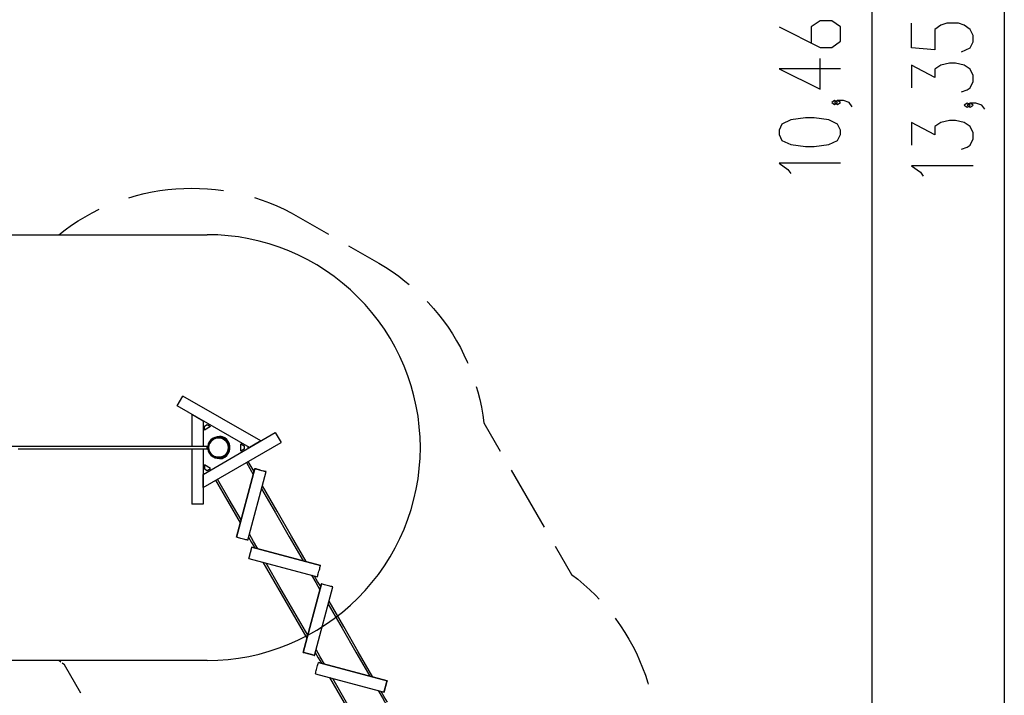
# Model space of a CAD drawing. Units: inches. Extents: x 351 to 489, y 189 to 405.
# Drawn here: x 419 to 488, y 238 to 285 of the extents above; entities that cross this region are included whole.
import ezdxf

# ---------------------------------------------------------------- set-up
doc = ezdxf.new("R2010")
doc.units = ezdxf.units.IN
doc.header["$MEASUREMENT"] = 0
doc.layers.add('Ebene 1', color=7, linetype='Continuous')

# ---------------------------------------------------------------- blocks, each defined once
blk = doc.blocks.new('block 2')
at = {"layer": 'Ebene 1', "color": 179, "lineweight": 25, "true_color": 0x1a171b}
for points in [[(487.788, 344.821), (487.788, 213.074)], [(478.581, 330.726), (478.581, 227.521)], [(472.138, 284.27), (474.986, 282.846), (475.8, 282.846), (476.41, 283.273), (476.41, 284.27), (475.8, 284.698), (474.986, 284.698), (474.376, 284.27), (474.376, 283.131)], [(484.803, 282.527), (485.414, 282.812), (485.618, 283.239), (485.618, 283.666), (485.414, 284.094), (485.007, 284.379), (484.6, 284.521), (483.786, 284.521), (483.379, 284.379), (482.972, 284.094), (482.972, 282.67), (481.344, 282.812), (481.344, 284.521)], [(476.41, 281.352), (472.138, 281.352), (474.986, 279.928), (474.986, 282.064)], [(484.803, 279.752), (485.21, 279.894), (485.414, 280.036), (485.618, 280.464), (485.618, 280.891), (485.414, 281.319), (485.007, 281.603), (484.396, 281.746), (483.989, 281.746), (483.379, 281.603), (482.972, 281.319), (482.972, 280.749), (481.344, 281.603), (481.344, 280.036)], [(476.207, 279.004), (476.004, 279.146), (475.8, 279.004), (476.004, 278.862), (476.207, 279.004), (476.207, 279.004)], [(477.224, 278.719), (477.021, 279.004), (476.614, 279.146), (476.207, 279.146), (476.004, 279.004), (476.207, 278.862), (476.41, 279.004), (476.207, 279.146)], [(485.414, 278.828), (485.21, 278.97), (485.007, 278.828), (485.21, 278.685), (485.414, 278.828), (485.414, 278.828)], [(486.431, 278.543), (486.228, 278.828), (485.82, 278.97), (485.414, 278.97), (485.21, 278.828), (485.414, 278.685), (485.618, 278.828), (485.414, 278.97)], [(476.41, 276.798), (476.41, 277.083), (476.207, 277.511), (475.596, 277.796), (474.579, 277.938), (473.969, 277.938), (472.951, 277.796), (472.341, 277.511), (472.138, 277.083), (472.138, 276.798), (472.341, 276.371), (472.951, 276.087), (473.969, 275.944), (474.579, 275.944), (475.596, 276.087), (476.207, 276.371), (476.41, 276.798), (476.41, 276.798)], [(484.803, 275.768), (485.21, 275.91), (485.414, 276.052), (485.618, 276.48), (485.618, 276.907), (485.414, 277.335), (485.007, 277.619), (484.396, 277.762), (483.989, 277.762), (483.379, 277.619), (482.972, 277.335), (482.972, 276.765), (481.344, 277.619), (481.344, 276.052)], [(476.41, 274.783), (472.138, 274.783), (472.748, 274.355), (472.951, 274.071)], [(485.618, 274.606), (481.344, 274.606), (481.955, 274.179), (482.158, 273.894)], [(426.979, 272.396), (427.511, 272.549), (428.048, 272.682), (428.59, 272.796), (429.135, 272.888), (429.684, 272.961), (430.235, 273.013), (430.788, 273.044), (431.341, 273.054), (431.895, 273.044), (432.447, 273.013), (432.999, 272.961), (433.547, 272.889)], [(435.704, 272.397), (436.23, 272.224), (436.749, 272.031), (437.26, 271.819), (437.763, 271.589), (438.258, 271.339), (438.742, 271.071)], [(422.113, 269.823), (422.553, 270.16), (423.004, 270.481), (423.467, 270.784), (423.941, 271.07), (424.426, 271.338), (424.919, 271.587)], [(438.742, 271.071), (440.84, 269.86)], [(406.364, 269.823), (432.428, 269.823)], [(420.076, 269.823), (422.113, 269.823)], [(432.428, 240.227), (433.154, 240.245), (433.878, 240.299), (434.599, 240.387), (435.315, 240.512), (436.024, 240.671), (436.724, 240.865), (437.413, 241.092), (438.091, 241.354), (438.755, 241.648), (439.404, 241.975), (440.036, 242.332), (440.649, 242.721), (441.243, 243.139), (441.816, 243.586), (442.366, 244.061), (442.892, 244.561), (443.393, 245.088), (443.867, 245.637), (444.314, 246.21), (444.732, 246.804), (445.121, 247.418), (445.479, 248.049), (445.805, 248.698), (446.1, 249.362), (446.361, 250.04), (446.589, 250.73), (446.782, 251.429), (446.942, 252.138), (447.066, 252.854), (447.155, 253.575), (447.208, 254.299), (447.226, 255.025), (447.208, 255.751), (447.155, 256.476), (447.066, 257.197), (446.942, 257.912), (446.782, 258.621), (446.589, 259.321), (446.361, 260.01), (446.1, 260.688), (445.805, 261.352), (445.479, 262.001), (445.121, 262.633), (444.732, 263.246), (444.314, 263.841), (443.867, 264.413), (443.393, 264.963), (442.892, 265.489), (442.366, 265.99), (441.816, 266.464), (441.243, 266.911), (440.649, 267.329), (440.036, 267.718), (439.404, 268.076), (438.755, 268.402), (438.091, 268.697), (437.413, 268.958), (436.724, 269.186), (436.024, 269.38), (435.315, 269.539), (434.599, 269.663), (433.878, 269.752), (433.154, 269.805), (432.428, 269.823)], [(442.24, 269.052), (444.338, 267.841)], [(444.338, 267.841), (444.81, 267.556), (445.271, 267.255), (445.721, 266.936), (446.158, 266.601), (446.45, 266.359)], [(447.702, 265.179), (447.774, 265.104), (448.142, 264.694), (448.494, 264.27), (448.83, 263.833), (449.15, 263.384), (449.453, 262.924), (449.738, 262.453), (450.006, 261.971), (450.255, 261.479), (450.486, 260.979), (450.526, 260.884)], [(451.114, 259.267), (451.22, 258.903), (451.355, 258.368), (451.469, 257.829), (451.563, 257.286), (451.638, 256.74)], [(430.338, 257.924), (430.733, 258.607)], [(430.338, 257.924), (430.733, 258.607)], [(436.148, 255.481), (430.733, 258.607)], [(436.148, 255.481), (430.733, 258.607)], [(435.358, 255.025), (430.338, 257.924)], [(435.358, 255.025), (430.338, 257.924)], [(431.343, 257.343), (431.343, 255.104)], [(431.343, 257.343), (432.132, 256.888)], [(431.343, 257.343), (432.132, 256.888)], [(431.343, 257.343), (431.343, 255.104)], [(432.132, 256.888), (432.132, 255.104)], [(432.132, 256.888), (432.132, 255.104)], [(432.219, 256.838), (432.132, 256.788)], [(432.219, 256.838), (432.132, 256.788)], [(432.222, 256.505), (432.419, 256.619)], [(432.222, 256.505), (432.419, 256.619)], [(432.222, 256.236), (432.222, 256.505)], [(432.222, 256.236), (432.222, 256.505)], [(432.651, 256.484), (432.222, 256.236)], [(432.651, 256.484), (432.222, 256.236)], [(432.419, 256.619), (432.651, 256.484)], [(432.419, 256.619), (432.651, 256.484)], [(451.638, 256.74), (452.778, 254.764)], [(432.132, 253.162), (437.153, 256.061)], [(432.132, 253.162), (437.153, 256.061)], [(433.306, 255.77), (433.306, 255.818)], [(433.306, 255.77), (433.306, 255.818)], [(433.306, 254.232), (433.479, 254.274), (433.638, 254.352), (433.776, 254.464), (433.886, 254.603), (433.962, 254.763), (434.002, 254.936), (434.002, 255.114), (433.962, 255.287), (433.886, 255.447), (433.776, 255.586), (433.638, 255.698), (433.479, 255.777), (433.306, 255.818)], [(433.306, 254.232), (433.479, 254.274), (433.638, 254.352), (433.776, 254.464), (433.886, 254.603), (433.962, 254.763), (434.002, 254.936), (434.002, 255.114), (433.962, 255.287), (433.886, 255.447), (433.776, 255.586), (433.638, 255.698), (433.479, 255.777), (433.306, 255.818)], [(437.153, 256.061), (437.547, 255.378)], [(437.153, 256.061), (437.547, 255.378)], [(432.418, 255.104), (432.107, 255.104), (431.796, 255.104), (431.552, 255.104), (431.308, 255.104), (431.132, 255.104), (430.956, 255.104), (430.807, 255.104), (430.659, 255.104), (430.507, 255.104), (430.355, 255.104), (430.2, 255.104), (430.045, 255.104), (429.889, 255.104), (429.734, 255.104), (428.879, 255.104), (428.022, 255.104), (426.493, 255.104), (424.964, 255.104), (423.142, 255.104), (421.32, 255.104), (419.498, 255.104), (417.758, 255.104)], [(432.418, 255.104), (432.107, 255.104), (431.796, 255.104), (431.552, 255.104), (431.308, 255.104), (431.132, 255.104), (430.956, 255.104), (430.807, 255.104), (430.659, 255.104), (430.507, 255.104), (430.355, 255.104), (430.2, 255.104), (430.045, 255.104), (429.889, 255.104), (429.734, 255.104), (428.879, 255.104), (428.022, 255.104), (426.493, 255.104), (424.964, 255.104), (423.142, 255.104), (421.32, 255.104), (419.498, 255.104), (417.758, 255.104)], [(423.118, 255.104), (423.095, 255.091)], [(428.741, 255.104), (428.718, 255.091)], [(432.132, 252.251), (437.547, 255.378)], [(432.132, 252.251), (437.547, 255.378)], [(432.413, 255.025), (432.413, 254.986), (432.415, 254.957), (432.418, 254.946), (432.421, 254.957), (432.424, 254.986), (432.424, 255.025), (432.424, 255.065), (432.421, 255.094), (432.418, 255.104), (432.415, 255.094), (432.413, 255.065), (432.413, 255.025), (432.413, 255.025)], [(432.413, 255.025), (432.413, 254.986), (432.415, 254.957), (432.418, 254.946), (432.421, 254.957), (432.424, 254.986), (432.424, 255.025), (432.424, 255.065), (432.421, 255.094), (432.418, 255.104), (432.415, 255.094), (432.413, 255.065), (432.413, 255.025), (432.413, 255.025)], [(433.109, 255.77), (432.948, 255.73), (432.799, 255.656), (432.671, 255.551), (432.568, 255.42), (432.497, 255.271), (432.46, 255.108), (432.46, 254.942), (432.497, 254.78), (432.568, 254.63), (432.671, 254.499), (432.799, 254.394), (432.948, 254.32), (433.109, 254.28)], [(433.109, 255.77), (432.948, 255.73), (432.799, 255.656), (432.671, 255.551), (432.568, 255.42), (432.497, 255.271), (432.46, 255.108), (432.46, 254.942), (432.497, 254.78), (432.568, 254.63), (432.671, 254.499), (432.799, 254.394), (432.948, 254.32), (433.109, 254.28)], [(433.109, 255.741), (432.942, 255.697), (432.791, 255.615), (432.663, 255.5), (432.566, 255.357), (432.506, 255.196), (432.486, 255.025), (432.506, 254.854), (432.566, 254.693), (432.663, 254.551), (432.791, 254.435), (432.942, 254.353), (433.109, 254.31)], [(433.109, 255.741), (432.942, 255.697), (432.791, 255.615), (432.663, 255.5), (432.566, 255.357), (432.506, 255.196), (432.486, 255.025), (432.506, 254.854), (432.566, 254.693), (432.663, 254.551), (432.791, 254.435), (432.942, 254.353), (433.109, 254.31)], [(433.109, 255.708), (432.951, 255.665), (432.807, 255.586), (432.686, 255.477), (432.594, 255.341), (432.538, 255.188), (432.518, 255.025), (432.538, 254.863), (432.594, 254.71), (432.686, 254.574), (432.807, 254.464), (432.951, 254.386), (433.109, 254.343)], [(433.109, 255.708), (432.951, 255.665), (432.807, 255.586), (432.686, 255.477), (432.594, 255.341), (432.538, 255.188), (432.518, 255.025), (432.538, 254.863), (432.594, 254.71), (432.686, 254.574), (432.807, 254.464), (432.951, 254.386), (433.109, 254.343)], [(433.306, 255.77), (433.109, 255.77)], [(433.306, 255.77), (433.109, 255.77)], [(433.109, 255.77), (433.109, 255.756), (433.109, 255.741)], [(433.109, 255.77), (433.109, 255.756), (433.109, 255.741)], [(433.109, 255.741), (433.109, 255.708)], [(433.109, 255.741), (433.109, 255.708)], [(433.112, 255.708), (433.124, 255.71), (433.126, 255.71), (433.128, 255.71), (433.131, 255.71), (433.133, 255.711), (433.138, 255.712), (433.143, 255.712), (433.153, 255.713), (433.164, 255.714), (433.166, 255.714), (433.169, 255.714), (433.172, 255.714), (433.175, 255.714), (433.18, 255.714), (433.185, 255.714), (433.196, 255.715), (433.208, 255.715), (433.213, 255.715), (433.219, 255.715), (433.221, 255.715), (433.224, 255.715), (433.227, 255.715), (433.23, 255.714), (433.241, 255.714), (433.252, 255.714), (433.257, 255.713), (433.262, 255.713), (433.265, 255.713), (433.267, 255.712), (433.27, 255.712), (433.272, 255.712), (433.282, 255.711), (433.292, 255.71), (433.305, 255.708)], [(433.112, 255.708), (433.124, 255.71), (433.126, 255.71), (433.128, 255.71), (433.131, 255.71), (433.133, 255.711), (433.138, 255.712), (433.143, 255.712), (433.153, 255.713), (433.164, 255.714), (433.166, 255.714), (433.169, 255.714), (433.172, 255.714), (433.175, 255.714), (433.18, 255.714), (433.185, 255.714), (433.196, 255.715), (433.208, 255.715), (433.213, 255.715), (433.219, 255.715), (433.221, 255.715), (433.224, 255.715), (433.227, 255.715), (433.23, 255.714), (433.241, 255.714), (433.252, 255.714), (433.257, 255.713), (433.262, 255.713), (433.265, 255.713), (433.267, 255.712), (433.27, 255.712), (433.272, 255.712), (433.282, 255.711), (433.292, 255.71), (433.305, 255.708)], [(433.306, 254.28), (433.467, 254.32), (433.616, 254.394), (433.745, 254.499), (433.847, 254.63), (433.918, 254.78), (433.955, 254.942), (433.955, 255.108), (433.918, 255.271), (433.847, 255.42), (433.745, 255.551), (433.616, 255.656), (433.467, 255.73), (433.306, 255.77)], [(433.306, 254.28), (433.467, 254.32), (433.616, 254.394), (433.745, 254.499), (433.847, 254.63), (433.918, 254.78), (433.955, 254.942), (433.955, 255.108), (433.918, 255.271), (433.847, 255.42), (433.745, 255.551), (433.616, 255.656), (433.467, 255.73), (433.306, 255.77)], [(433.306, 255.741), (433.306, 255.756), (433.306, 255.77)], [(433.306, 255.741), (433.306, 255.756), (433.306, 255.77)], [(433.306, 255.708), (433.306, 255.741)], [(433.306, 255.708), (433.306, 255.741)], [(433.306, 254.31), (433.473, 254.353), (433.624, 254.435), (433.752, 254.551), (433.849, 254.693), (433.909, 254.854), (433.93, 255.025), (433.909, 255.196), (433.849, 255.357), (433.752, 255.5), (433.624, 255.615), (433.473, 255.697), (433.306, 255.741)], [(433.306, 254.31), (433.473, 254.353), (433.624, 254.435), (433.752, 254.551), (433.849, 254.693), (433.909, 254.854), (433.93, 255.025), (433.909, 255.196), (433.849, 255.357), (433.752, 255.5), (433.624, 255.615), (433.473, 255.697), (433.306, 255.741)], [(433.306, 254.343), (433.464, 254.386), (433.608, 254.464), (433.729, 254.574), (433.821, 254.71), (433.878, 254.863), (433.897, 255.025), (433.878, 255.188), (433.821, 255.341), (433.729, 255.477), (433.608, 255.586), (433.464, 255.665), (433.306, 255.708)], [(433.306, 254.343), (433.464, 254.386), (433.608, 254.464), (433.729, 254.574), (433.821, 254.71), (433.878, 254.863), (433.897, 255.025), (433.878, 255.188), (433.821, 255.341), (433.729, 255.477), (433.608, 255.586), (433.464, 255.665), (433.306, 255.708)], [(433.532, 255.706), (433.531, 255.704)], [(433.633, 255.645), (433.635, 255.646)], [(434.749, 254.777), (434.749, 255.273)], [(434.749, 255.273), (434.982, 255.139)], [(434.749, 255.273), (434.982, 255.139)], [(434.749, 254.777), (434.749, 255.273)], [(434.982, 255.139), (434.982, 254.912)], [(434.982, 255.139), (434.982, 254.912)], [(436.148, 255.481), (435.358, 255.025)], [(436.148, 255.481), (435.358, 255.025)], [(419.294, 254.946), (421.034, 254.946), (422.773, 254.946), (424.512, 254.946), (426.25, 254.946), (427.779, 254.946), (429.308, 254.946), (429.479, 254.946), (429.651, 254.946), (429.82, 254.946), (429.989, 254.946), (430.148, 254.946), (430.307, 254.946), (430.457, 254.946), (430.607, 254.946), (430.82, 254.946), (431.032, 254.946), (431.334, 254.946), (431.636, 254.946), (432.027, 254.946), (432.418, 254.946)], [(419.294, 254.946), (421.034, 254.946), (422.773, 254.946), (424.512, 254.946), (426.25, 254.946), (427.779, 254.946), (429.308, 254.946), (429.479, 254.946), (429.651, 254.946), (429.82, 254.946), (429.989, 254.946), (430.148, 254.946), (430.307, 254.946), (430.457, 254.946), (430.607, 254.946), (430.82, 254.946), (431.032, 254.946), (431.334, 254.946), (431.636, 254.946), (432.027, 254.946), (432.418, 254.946)], [(431.343, 254.946), (431.343, 251.091)], [(431.343, 254.946), (431.343, 251.091)], [(432.132, 254.946), (432.132, 251.091)], [(432.132, 254.946), (432.132, 251.091)], [(434.006, 255.055), (433.959, 255.055)], [(433.959, 254.996), (434.006, 254.996)], [(434.982, 254.912), (434.749, 254.777)], [(434.982, 254.912), (434.749, 254.777)], [(435.272, 254.976), (435.272, 255.075)], [(435.272, 254.976), (435.272, 255.075)], [(432.651, 253.566), (432.222, 253.814)], [(432.222, 253.814), (432.222, 253.545)], [(432.651, 253.566), (432.222, 253.814)], [(432.222, 253.814), (432.222, 253.545)], [(433.108, 254.28), (433.306, 254.28)], [(433.109, 254.343), (433.109, 254.31)], [(433.109, 254.343), (433.109, 254.31)], [(433.109, 254.31), (433.109, 254.295), (433.109, 254.28)], [(433.109, 254.31), (433.109, 254.295), (433.109, 254.28)], [(433.109, 254.28), (433.306, 254.28)], [(433.305, 254.343), (433.302, 254.342), (433.3, 254.342), (433.296, 254.341), (433.292, 254.341), (433.282, 254.34), (433.272, 254.339), (433.267, 254.338), (433.262, 254.338), (433.26, 254.338), (433.257, 254.337), (433.254, 254.337), (433.252, 254.337), (433.241, 254.336), (433.23, 254.336), (433.224, 254.336), (433.219, 254.336), (433.216, 254.336), (433.213, 254.336), (433.21, 254.336), (433.208, 254.336), (433.196, 254.336), (433.185, 254.336), (433.175, 254.336), (433.164, 254.337), (433.161, 254.337), (433.158, 254.337), (433.155, 254.338), (433.153, 254.338), (433.148, 254.338), (433.143, 254.339), (433.133, 254.339), (433.124, 254.341), (433.121, 254.341), (433.119, 254.341), (433.117, 254.341), (433.115, 254.342), (433.112, 254.342)], [(433.305, 254.343), (433.302, 254.342), (433.3, 254.342), (433.296, 254.341), (433.292, 254.341), (433.282, 254.34), (433.272, 254.339), (433.267, 254.338), (433.262, 254.338), (433.26, 254.338), (433.257, 254.337), (433.254, 254.337), (433.252, 254.337), (433.241, 254.336), (433.23, 254.336), (433.224, 254.336), (433.219, 254.336), (433.216, 254.336), (433.213, 254.336), (433.21, 254.336), (433.208, 254.336), (433.196, 254.336), (433.185, 254.336), (433.175, 254.336), (433.164, 254.337), (433.161, 254.337), (433.158, 254.337), (433.155, 254.338), (433.153, 254.338), (433.148, 254.338), (433.143, 254.339), (433.133, 254.339), (433.124, 254.341), (433.121, 254.341), (433.119, 254.341), (433.117, 254.341), (433.115, 254.342), (433.112, 254.342)], [(433.306, 254.31), (433.306, 254.343)], [(433.306, 254.31), (433.306, 254.343)], [(433.306, 254.28), (433.306, 254.295), (433.306, 254.31)], [(433.306, 254.28), (433.306, 254.295), (433.306, 254.31)], [(433.306, 254.232), (433.306, 254.28)], [(433.306, 254.232), (433.306, 254.28)], [(435.14, 253.987), (435.38, 253.571), (435.62, 253.155)], [(435.14, 253.987), (435.38, 253.571), (435.62, 253.155)], [(435.678, 253.37), (435.477, 253.718), (435.276, 254.066)], [(435.678, 253.37), (435.477, 253.718), (435.276, 254.066)], [(432.132, 253.262), (432.219, 253.212)], [(432.132, 253.262), (432.219, 253.212)], [(432.132, 252.251), (432.132, 253.162)], [(432.132, 252.251), (432.132, 253.162)], [(432.222, 253.545), (432.419, 253.432)], [(432.222, 253.545), (432.419, 253.432)], [(432.419, 253.432), (432.651, 253.566)], [(432.419, 253.432), (432.651, 253.566)], [(435.731, 253.565), (434.45, 248.806)], [(435.731, 253.565), (434.45, 248.806)], [(434.452, 248.805), (435.732, 253.564)], [(434.452, 248.805), (435.732, 253.564)], [(435.24, 248.595), (436.52, 253.353)], [(435.24, 248.595), (436.52, 253.353)], [(435.241, 248.595), (436.521, 253.353)], [(435.241, 248.595), (436.521, 253.353)], [(435.732, 253.564), (435.74, 253.564), (435.776, 253.555)], [(436.52, 253.353), (436.495, 253.356), (436.451, 253.364), (436.389, 253.377), (436.313, 253.395), (436.227, 253.416), (436.136, 253.44), (436.045, 253.465), (435.957, 253.49), (435.878, 253.514), (435.812, 253.535), (435.763, 253.551), (435.732, 253.564)], [(435.732, 253.564), (435.74, 253.564), (435.776, 253.555)], [(436.52, 253.353), (436.495, 253.356), (436.451, 253.364), (436.389, 253.377), (436.313, 253.395), (436.227, 253.416), (436.136, 253.44), (436.045, 253.465), (435.957, 253.49), (435.878, 253.514), (435.812, 253.535), (435.763, 253.551), (435.732, 253.564)], [(435.776, 253.555), (436.472, 253.369)], [(435.776, 253.555), (436.472, 253.369)], [(436.472, 253.369), (436.509, 253.358), (436.52, 253.353)], [(436.472, 253.369), (436.509, 253.358), (436.52, 253.353)], [(453.538, 253.447), (455.82, 249.496)], [(433.004, 252.754), (433.859, 251.273), (434.715, 249.79)], [(433.004, 252.754), (433.859, 251.273), (434.715, 249.79)], [(434.773, 250.005), (433.956, 251.42), (433.14, 252.833)], [(434.773, 250.005), (433.956, 251.42), (433.14, 252.833)], [(439.302, 247.094), (438.285, 248.854), (437.27, 250.612), (436.256, 252.369)], [(439.302, 247.094), (438.285, 248.854), (437.27, 250.612), (436.256, 252.369)], [(436.198, 252.154), (437.16, 250.487), (438.123, 248.82), (439.086, 247.152)], [(436.198, 252.154), (437.16, 250.487), (438.123, 248.82), (439.086, 247.152)], [(432.132, 251.091), (431.343, 251.091)], [(432.132, 251.091), (431.343, 251.091)], [(435.933, 247.996), (435.642, 248.5), (435.351, 249.005)], [(435.933, 247.996), (435.642, 248.5), (435.351, 249.005)], [(434.452, 248.805), (434.451, 248.806), (434.45, 248.806)], [(434.452, 248.805), (434.451, 248.806), (434.45, 248.806)], [(435.24, 248.595), (435.214, 248.597), (435.17, 248.605), (435.108, 248.619), (435.033, 248.636), (434.947, 248.658), (434.856, 248.682), (434.765, 248.707), (434.677, 248.732), (434.598, 248.755), (434.532, 248.776), (434.482, 248.793), (434.452, 248.805)], [(435.24, 248.595), (435.214, 248.597), (435.17, 248.605), (435.108, 248.619), (435.033, 248.636), (434.947, 248.658), (434.856, 248.682), (434.765, 248.707), (434.677, 248.732), (434.598, 248.755), (434.532, 248.776), (434.482, 248.793), (434.452, 248.805)], [(435.241, 248.595), (435.24, 248.595)], [(435.241, 248.595), (435.24, 248.595)], [(435.293, 248.789), (435.505, 248.421), (435.718, 248.053)], [(435.293, 248.789), (435.505, 248.421), (435.718, 248.053)], [(435.311, 247.315), (435.32, 247.341), (435.334, 247.386), (435.353, 247.448), (435.374, 247.524), (435.398, 247.61), (435.423, 247.701), (435.447, 247.793), (435.469, 247.88), (435.489, 247.959), (435.505, 248.025), (435.517, 248.074), (435.523, 248.105)], [(435.311, 247.315), (435.32, 247.341), (435.334, 247.386), (435.353, 247.448), (435.374, 247.524), (435.398, 247.61), (435.423, 247.701), (435.447, 247.793), (435.469, 247.88), (435.489, 247.959), (435.505, 248.025), (435.517, 248.074), (435.523, 248.105)], [(435.509, 248.06), (435.323, 247.364)], [(435.509, 248.06), (435.323, 247.364)], [(435.523, 248.105), (435.52, 248.096), (435.509, 248.06)], [(435.523, 248.105), (435.52, 248.096), (435.509, 248.06)], [(440.287, 246.83), (435.523, 248.106)], [(440.287, 246.83), (435.523, 248.106)], [(435.523, 248.105), (440.287, 246.83)], [(435.523, 248.105), (440.287, 246.83)], [(456.58, 248.179), (457.721, 246.203)], [(435.323, 247.364), (435.313, 247.327), (435.311, 247.315)], [(435.323, 247.364), (435.313, 247.327), (435.311, 247.315)], [(435.311, 247.315), (440.075, 246.041)], [(435.311, 247.315), (440.075, 246.041)], [(435.311, 247.315), (440.075, 246.04)], [(435.311, 247.315), (440.075, 246.04)], [(436.296, 247.051), (437.312, 245.292), (438.328, 243.531), (439.345, 241.771)], [(436.296, 247.051), (437.312, 245.292), (438.328, 243.531), (439.345, 241.771)], [(439.402, 241.987), (438.439, 243.656), (437.475, 245.325), (436.512, 246.994)], [(439.402, 241.987), (438.439, 243.656), (437.475, 245.325), (436.512, 246.994)], [(440.075, 246.041), (440.084, 246.066), (440.098, 246.111), (440.116, 246.173), (440.137, 246.249), (440.161, 246.335), (440.186, 246.426), (440.211, 246.518), (440.233, 246.605), (440.253, 246.684), (440.269, 246.749), (440.28, 246.799), (440.287, 246.83)], [(440.075, 246.041), (440.084, 246.066), (440.098, 246.111), (440.116, 246.173), (440.137, 246.249), (440.161, 246.335), (440.186, 246.426), (440.211, 246.518), (440.233, 246.605), (440.253, 246.684), (440.269, 246.749), (440.28, 246.799), (440.287, 246.83)], [(440.287, 246.83), (440.287, 246.83), (440.287, 246.83)], [(440.287, 246.83), (440.287, 246.83), (440.287, 246.83)], [(440.357, 245.55), (439.081, 240.786)], [(440.357, 245.55), (439.081, 240.786)], [(439.082, 240.785), (440.358, 245.55)], [(439.082, 240.785), (440.358, 245.55)], [(439.665, 246.149), (439.956, 245.645), (440.248, 245.14)], [(439.665, 246.149), (439.956, 245.645), (440.248, 245.14)], [(440.305, 245.356), (440.093, 245.724), (439.88, 246.092)], [(440.305, 245.356), (440.093, 245.724), (439.88, 246.092)], [(440.075, 246.04), (440.075, 246.041)], [(440.075, 246.04), (440.075, 246.041)], [(441.147, 245.339), (441.119, 245.346), (441.072, 245.359), (441.008, 245.376), (440.931, 245.397), (440.844, 245.42), (440.753, 245.444), (440.661, 245.469), (440.575, 245.492), (440.497, 245.513), (440.434, 245.53), (440.386, 245.543), (440.358, 245.55)], [(440.358, 245.55), (440.358, 245.55)], [(441.147, 245.339), (441.119, 245.346), (441.072, 245.359), (441.008, 245.376), (440.931, 245.397), (440.844, 245.42), (440.753, 245.444), (440.661, 245.469), (440.575, 245.492), (440.497, 245.513), (440.434, 245.53), (440.386, 245.543), (440.358, 245.55)], [(440.358, 245.55), (440.358, 245.55)], [(457.721, 246.203), (458.156, 245.866), (458.579, 245.513), (458.989, 245.144), (459.384, 244.761), (459.646, 244.487)], [(439.87, 240.574), (441.147, 245.339)], [(439.87, 240.574), (441.147, 245.339)], [(439.872, 240.574), (441.148, 245.338)], [(439.872, 240.574), (441.148, 245.338)], [(441.148, 245.338), (441.147, 245.339)], [(441.148, 245.338), (441.147, 245.339)], [(443.933, 239.073), (442.917, 240.833), (441.9, 242.593), (440.884, 244.353)], [(443.933, 239.073), (442.917, 240.833), (441.9, 242.593), (440.884, 244.353)], [(440.826, 244.137), (441.79, 242.468), (442.754, 240.799), (443.717, 239.131)], [(440.826, 244.137), (441.79, 242.468), (442.754, 240.799), (443.717, 239.131)], [(460.752, 243.169), (460.815, 243.087), (461.133, 242.637), (461.433, 242.175), (461.716, 241.703), (461.981, 241.22), (462.229, 240.728), (462.458, 240.227), (462.668, 239.717), (462.859, 239.2), (463.03, 238.677), (463.058, 238.577)], [(439.082, 240.785), (439.092, 240.783), (439.128, 240.773)], [(439.87, 240.574), (439.843, 240.581), (439.795, 240.594), (439.732, 240.611), (439.654, 240.632), (439.568, 240.655), (439.476, 240.68), (439.385, 240.704), (439.298, 240.727), (439.221, 240.748), (439.157, 240.765), (439.109, 240.778), (439.082, 240.785)], [(439.082, 240.785), (439.092, 240.783), (439.128, 240.773)], [(439.87, 240.574), (439.843, 240.581), (439.795, 240.594), (439.732, 240.611), (439.654, 240.632), (439.568, 240.655), (439.476, 240.68), (439.385, 240.704), (439.298, 240.727), (439.221, 240.748), (439.157, 240.765), (439.109, 240.778), (439.082, 240.785)], [(439.128, 240.773), (439.824, 240.587)], [(439.128, 240.773), (439.824, 240.587)], [(439.924, 240.768), (440.136, 240.4), (440.349, 240.032)], [(439.924, 240.768), (440.136, 240.4), (440.349, 240.032)], [(440.564, 239.975), (440.273, 240.479), (439.981, 240.984)], [(440.564, 239.975), (440.273, 240.479), (439.981, 240.984)], [(432.428, 240.227), (406.364, 240.227)], [(422.113, 240.227), (420.075, 240.227)], [(422.26, 240.112), (422.113, 240.227)], [(439.824, 240.587), (439.861, 240.577), (439.87, 240.574)], [(439.824, 240.587), (439.861, 240.577), (439.87, 240.574)], [(439.942, 239.295), (439.949, 239.325), (439.96, 239.375), (439.976, 239.44), (439.996, 239.519), (440.018, 239.606), (440.043, 239.698), (440.068, 239.789), (440.091, 239.875), (440.113, 239.951), (440.131, 240.013), (440.145, 240.058), (440.154, 240.084)], [(439.942, 239.295), (439.949, 239.325), (439.96, 239.375), (439.976, 239.44), (439.996, 239.519), (440.018, 239.606), (440.043, 239.698), (440.068, 239.789), (440.091, 239.875), (440.113, 239.951), (440.131, 240.013), (440.145, 240.058), (440.154, 240.084)], [(440.154, 240.084), (444.918, 238.809)], [(440.154, 240.084), (444.918, 238.809)], [(444.918, 238.809), (440.154, 240.084)], [(444.918, 238.809), (440.154, 240.084)], [(440.154, 240.084), (440.154, 240.084)], [(440.154, 240.084), (440.154, 240.084)], [(422.506, 239.925), (422.358, 240.037)], [(423.647, 237.949), (422.506, 239.925)], [(439.942, 239.295), (444.706, 238.02)], [(439.942, 239.295), (444.706, 238.02)], [(439.942, 239.294), (439.942, 239.294), (439.942, 239.295)], [(439.942, 239.294), (439.942, 239.294), (439.942, 239.295)], [(439.942, 239.294), (444.706, 238.018)], [(439.942, 239.294), (444.706, 238.018)], [(440.927, 239.03), (441.943, 237.27), (442.958, 235.512), (443.973, 233.755)], [(440.927, 239.03), (441.943, 237.27), (442.958, 235.512), (443.973, 233.755)], [(444.031, 233.971), (443.069, 235.637), (442.106, 237.304), (441.143, 238.972)], [(444.031, 233.971), (443.069, 235.637), (442.106, 237.304), (441.143, 238.972)], [(444.706, 238.02), (444.712, 238.05), (444.724, 238.1), (444.739, 238.165), (444.759, 238.244), (444.782, 238.331), (444.807, 238.423), (444.831, 238.514), (444.855, 238.6), (444.877, 238.676), (444.895, 238.738), (444.909, 238.783), (444.918, 238.809)], [(444.706, 238.02), (444.712, 238.05), (444.724, 238.1), (444.739, 238.165), (444.759, 238.244), (444.782, 238.331), (444.807, 238.423), (444.831, 238.514), (444.855, 238.6), (444.877, 238.676), (444.895, 238.738), (444.909, 238.783), (444.918, 238.809)], [(444.906, 238.76), (444.719, 238.064)], [(444.906, 238.76), (444.719, 238.064)], [(444.918, 238.809), (444.916, 238.797), (444.906, 238.76)], [(444.918, 238.809), (444.916, 238.797), (444.906, 238.76)], [(444.296, 238.128), (444.587, 237.624), (444.878, 237.12)], [(444.296, 238.128), (444.587, 237.624), (444.878, 237.12)], [(444.936, 237.335), (444.724, 237.703), (444.511, 238.071)], [(444.936, 237.335), (444.724, 237.703), (444.511, 238.071)], [(444.719, 238.064), (444.709, 238.029), (444.706, 238.02)], [(444.719, 238.064), (444.709, 238.029), (444.706, 238.02)]]:
    blk.add_lwpolyline(points, dxfattribs=at)
blk.add_open_spline([(433.888, 255.025), (433.888, 255.025), (433.87, 255.182), (433.87, 255.182), (433.87, 255.182), (433.816, 255.331), (433.816, 255.331), (433.816, 255.331), (433.729, 255.463), (433.729, 255.463), (433.729, 255.463), (433.614, 255.571), (433.614, 255.571), (433.614, 255.571), (433.477, 255.65), (433.477, 255.65), (433.477, 255.65), (433.326, 255.696), (433.326, 255.696), (433.326, 255.696), (433.168, 255.705), (433.168, 255.705), (433.168, 255.705), (433.012, 255.677), (433.012, 255.677), (433.012, 255.677), (432.867, 255.615), (432.867, 255.615), (432.867, 255.615), (432.741, 255.52), (432.741, 255.52), (432.741, 255.52), (432.639, 255.399), (432.639, 255.399), (432.639, 255.399), (432.568, 255.258), (432.568, 255.258), (432.568, 255.258), (432.531, 255.104), (432.531, 255.104), (432.531, 255.104), (432.531, 254.946), (432.531, 254.946), (432.531, 254.946), (432.568, 254.792), (432.568, 254.792), (432.568, 254.792), (432.639, 254.651), (432.639, 254.651), (432.639, 254.651), (432.741, 254.53), (432.741, 254.53), (432.741, 254.53), (432.867, 254.436), (432.867, 254.436), (432.867, 254.436), (433.012, 254.373), (433.012, 254.373), (433.012, 254.373), (433.168, 254.346), (433.168, 254.346), (433.168, 254.346), (433.326, 254.355), (433.326, 254.355), (433.326, 254.355), (433.477, 254.4), (433.477, 254.4), (433.477, 254.4), (433.614, 254.479), (433.614, 254.479), (433.614, 254.479), (433.729, 254.587), (433.729, 254.587), (433.729, 254.587), (433.816, 254.72), (433.816, 254.72), (433.816, 254.72), (433.87, 254.868), (433.87, 254.868), (433.87, 254.868), (433.888, 255.025), (433.888, 255.025), (433.888, 255.025), (433.888, 255.025), (433.888, 255.025), (433.888, 255.025), (433.888, 255.025), (433.888, 255.025)], degree=3, knots=[0, 0, 0, 0, 1, 1, 1, 2, 2, 2, 3, 3, 3, 4, 4, 4, 5, 5, 5, 6, 6, 6, 7, 7, 7, 8, 8, 8, 9, 9, 9, 10, 10, 10, 11, 11, 11, 12, 12, 12, 13, 13, 13, 14, 14, 14, 15, 15, 15, 16, 16, 16, 17, 17, 17, 18, 18, 18, 19, 19, 19, 20, 20, 20, 21, 21, 21, 22, 22, 22, 23, 23, 23, 24, 24, 24, 25, 25, 25, 26, 26, 26, 27, 27, 27, 28, 28, 28, 29, 29, 29, 29], dxfattribs=at)
blk.add_open_spline([(433.888, 255.025), (433.888, 255.025), (433.87, 255.182), (433.87, 255.182), (433.87, 255.182), (433.816, 255.331), (433.816, 255.331), (433.816, 255.331), (433.729, 255.463), (433.729, 255.463), (433.729, 255.463), (433.614, 255.571), (433.614, 255.571), (433.614, 255.571), (433.477, 255.65), (433.477, 255.65), (433.477, 255.65), (433.326, 255.696), (433.326, 255.696), (433.326, 255.696), (433.168, 255.705), (433.168, 255.705), (433.168, 255.705), (433.012, 255.677), (433.012, 255.677), (433.012, 255.677), (432.867, 255.615), (432.867, 255.615), (432.867, 255.615), (432.741, 255.52), (432.741, 255.52), (432.741, 255.52), (432.639, 255.399), (432.639, 255.399), (432.639, 255.399), (432.568, 255.258), (432.568, 255.258), (432.568, 255.258), (432.531, 255.104), (432.531, 255.104), (432.531, 255.104), (432.531, 254.946), (432.531, 254.946), (432.531, 254.946), (432.568, 254.792), (432.568, 254.792), (432.568, 254.792), (432.639, 254.651), (432.639, 254.651), (432.639, 254.651), (432.741, 254.53), (432.741, 254.53), (432.741, 254.53), (432.867, 254.436), (432.867, 254.436), (432.867, 254.436), (433.012, 254.373), (433.012, 254.373), (433.012, 254.373), (433.168, 254.346), (433.168, 254.346), (433.168, 254.346), (433.326, 254.355), (433.326, 254.355), (433.326, 254.355), (433.477, 254.4), (433.477, 254.4), (433.477, 254.4), (433.614, 254.479), (433.614, 254.479), (433.614, 254.479), (433.729, 254.587), (433.729, 254.587), (433.729, 254.587), (433.816, 254.72), (433.816, 254.72), (433.816, 254.72), (433.87, 254.868), (433.87, 254.868), (433.87, 254.868), (433.888, 255.025), (433.888, 255.025), (433.888, 255.025), (433.888, 255.025), (433.888, 255.025), (433.888, 255.025), (433.888, 255.025), (433.888, 255.025)], degree=3, knots=[0, 0, 0, 0, 1, 1, 1, 2, 2, 2, 3, 3, 3, 4, 4, 4, 5, 5, 5, 6, 6, 6, 7, 7, 7, 8, 8, 8, 9, 9, 9, 10, 10, 10, 11, 11, 11, 12, 12, 12, 13, 13, 13, 14, 14, 14, 15, 15, 15, 16, 16, 16, 17, 17, 17, 18, 18, 18, 19, 19, 19, 20, 20, 20, 21, 21, 21, 22, 22, 22, 23, 23, 23, 24, 24, 24, 25, 25, 25, 26, 26, 26, 27, 27, 27, 28, 28, 28, 29, 29, 29, 29], dxfattribs=at)

msp = doc.modelspace()

# ---------------------------------------------------------------- block references
at = {"layer": 'Ebene 1'}
msp.add_blockref('block 2', (0, 0), dxfattribs=at)

doc.saveas('drawing.dxf')
